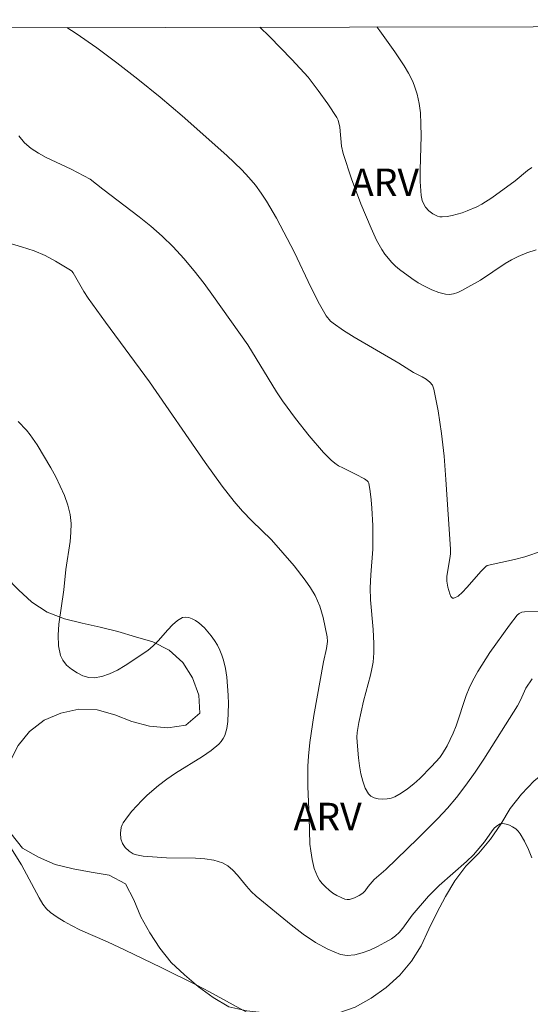
# Model space of a CAD drawing. Units: metres. Extents: x 279751 to 280266, y 1663806 to 1664370.
# Drawn here: x 280009 to 280037, y 1664312 to 1664366 of the extents above; entities that cross this region are included whole.
import ezdxf

# ---------------------------------------------------------------- set-up
doc = ezdxf.new("R2010")
doc.units = ezdxf.units.M
doc.header["$MEASUREMENT"] = 0
doc.layers.add('Articulacao', color=7, linetype='Continuous', lineweight=18)
doc.layers.add('Malha_Coordenadas', color=7, linetype='Continuous', lineweight=15)
for name, color, linetype, lineweight, true_color in [('Curvas_Intermediarias', 7, 'Continuous', 9, 0x783c14), ('Curvas_Mestras', 7, 'Continuous', 20, 0x783c14), ('Topon_Vegetacao', 7, 'Continuous', 9, 0x00ff33), ('Vegetacao', 7, 'Orla8', 9, 0x00ff33)]:
    doc.layers.add(name, color=color, linetype=linetype, lineweight=lineweight, true_color=true_color)
doc.styles.add('Arial', font='arial.ttf', dxfattribs={"height": 1.5})
doc.styles.get("Standard").update_dxf_attribs({"font": 'arial.ttf'})
doc.linetypes.add('Orla8', pattern='A,6,-0.5,["V",Standard,S=1,R=0,X=-0.5,Y=-1],-0.5,6,-0.5,["V",Standard,S=1,R=0,X=-0.5,Y=-1],-0.5', length=14)

msp = doc.modelspace()

# ---------------------------------------------------------------- linework, layer by layer
at = {"layer": 'Articulacao', "flags": 128}
msp.add_lwpolyline([(279766.461, 1664365.155), (280248.213, 1664366.031), (280249.209, 1663811.758), (279767.481, 1663810.882), (279766.461, 1664365.155)], close=True, dxfattribs=at)
at = {"layer": 'Curvas_Intermediarias', "flags": 128}
for points, elevation in [([(280022.516, 1664365.62), (280023.038, 1664365.115), (280024.263, 1664363.859), (280025.154, 1664362.878), (280025.71, 1664362.164), (280026.229, 1664361.421), (280026.727, 1664360.67), (280026.796, 1664360.53), (280026.882, 1664360.141), (280026.98, 1664359.11), (280027.067, 1664358.709), (280027.53, 1664357.33), (280028.033, 1664355.958), (280028.591, 1664354.614), (280028.896, 1664353.958), (280029.182, 1664353.448), (280029.349, 1664353.203), (280029.726, 1664352.748), (280029.933, 1664352.543), (280030.152, 1664352.357), (280030.819, 1664351.867), (280031.176, 1664351.637), (280031.542, 1664351.428), (280031.915, 1664351.247), (280032.288, 1664351.104), (280032.658, 1664351.008), (280032.877, 1664350.996), (280033.103, 1664351.033), (280033.332, 1664351.109), (280033.562, 1664351.213), (280034.578, 1664351.772), (280035.926, 1664352.683), (280036.27, 1664352.893), (280036.625, 1664353.078), (280037.106, 1664353.277), (280037.611, 1664353.428)], 69), ([(280028.907, 1664365.632), (280029.074, 1664365.42), (280029.892, 1664364.28), (280030.402, 1664363.498), (280030.636, 1664363.097), (280030.85, 1664362.689), (280030.955, 1664362.455), (280031.12, 1664361.961), (280031.23, 1664361.447), (280031.291, 1664360.93), (280031.321, 1664360.308), (280031.325, 1664359.681), (280031.281, 1664357.796), (280031.283, 1664357.171), (280031.324, 1664356.414), (280031.391, 1664356.138), (280031.44, 1664356.005), (280031.572, 1664355.763), (280031.744, 1664355.57), (280031.969, 1664355.402), (280032.226, 1664355.282), (280032.357, 1664355.25), (280032.485, 1664355.243), (280032.753, 1664355.267), (280033.027, 1664355.314), (280033.579, 1664355.464), (280033.852, 1664355.562), (280034.373, 1664355.787), (280034.653, 1664355.936), (280035.188, 1664356.284), (280036.463, 1664357.211), (280037.144, 1664357.779), (280037.379, 1664357.937)], 68), ([(280009.339, 1664359.67), (280009.655, 1664359.292), (280010.01, 1664358.984), (280010.409, 1664358.72), (280010.839, 1664358.486), (280012.199, 1664357.857), (280013.235, 1664357.301), (280013.926, 1664356.756), (280015.915, 1664355.245), (280016.561, 1664354.724), (280017.183, 1664354.181), (280017.774, 1664353.607), (280018.364, 1664352.964), (280018.926, 1664352.292), (280019.466, 1664351.599), (280019.989, 1664350.89), (280021.849, 1664348.235), (280023.416, 1664345.674), (280023.755, 1664345.179), (280024.467, 1664344.206), (280025.211, 1664343.251), (280025.999, 1664342.345), (280026.414, 1664341.92), (280026.606, 1664341.758), (280026.818, 1664341.621), (280027.044, 1664341.5), (280027.747, 1664341.168), (280028.226, 1664340.907), (280028.379, 1664340.801), (280028.432, 1664340.736), (280028.463, 1664340.659), (280028.539, 1664340.216), (280028.597, 1664339.76), (280028.638, 1664339.294), (280028.684, 1664338.35), (280028.696, 1664337.057), (280028.573, 1664335.645), (280028.539, 1664334.939), (280028.566, 1664334.289), (280028.702, 1664332.663), (280028.737, 1664331.893), (280028.741, 1664331.381), (280028.701, 1664330.874), (280028.639, 1664330.514), (280028.559, 1664330.157), (280028.179, 1664328.733), (280027.927, 1664327.57), (280027.841, 1664327.032), (280027.823, 1664326.763), (280027.829, 1664326.496), (280027.901, 1664325.637), (280027.957, 1664325.194), (280028.032, 1664324.761), (280028.135, 1664324.353), (280028.27, 1664323.983), (280028.445, 1664323.667), (280028.576, 1664323.542), (280028.76, 1664323.452), (280028.981, 1664323.398), (280029.222, 1664323.376), (280029.464, 1664323.386), (280029.692, 1664323.426), (280029.887, 1664323.495), (280030.244, 1664323.695), (280030.593, 1664323.937), (280030.932, 1664324.213), (280031.262, 1664324.514), (280031.889, 1664325.154), (280032.344, 1664325.663), (280032.49, 1664325.866), (280032.75, 1664326.299), (280033.079, 1664326.982), (280033.242, 1664327.383), (280033.788, 1664329.04), (280033.946, 1664329.443), (280034.133, 1664329.832), (280034.432, 1664330.363), (280035.089, 1664331.401), (280036.159, 1664332.902), (280036.569, 1664333.445), (280036.688, 1664333.54), (280036.825, 1664333.604), (280036.97, 1664333.626), (280039.615, 1664333.682)], 71), ([(280008.073, 1664354.017), (280009.489, 1664353.607), (280010.186, 1664353.374), (280010.774, 1664353.123), (280011.342, 1664352.817), (280012.17, 1664352.324), (280012.231, 1664352.274), (280012.302, 1664352.175), (280012.893, 1664351.165), (280013.129, 1664350.799), (280014.079, 1664349.482), (280016.488, 1664346.21), (280019.533, 1664341.795), (280020.462, 1664340.497), (280021.105, 1664339.664), (280021.559, 1664339.13), (280022.077, 1664338.599), (280023.153, 1664337.574), (280024.383, 1664336.153), (280024.996, 1664335.357), (280025.276, 1664334.946), (280025.531, 1664334.523), (280025.672, 1664334.237), (280025.788, 1664333.936), (280025.966, 1664333.308), (280026.194, 1664332.266), (280026.205, 1664332.008), (280026.163, 1664331.626), (280025.999, 1664330.887), (280025.468, 1664327.949), (280025.248, 1664326.476), (280025.171, 1664325.737), (280025.138, 1664325.183), (280025.136, 1664324.07), (280025.206, 1664322.395), (280025.247, 1664320.914), (280025.294, 1664320.551), (280025.382, 1664320.07), (280025.491, 1664319.587), (280025.566, 1664319.357), (280025.659, 1664319.141), (280025.777, 1664318.944), (280025.928, 1664318.753), (280026.105, 1664318.569), (280026.302, 1664318.396), (280026.512, 1664318.238), (280026.73, 1664318.1), (280026.951, 1664317.985), (280027.167, 1664317.898), (280027.287, 1664317.877), (280027.416, 1664317.886), (280027.685, 1664317.972), (280027.945, 1664318.104), (280028.136, 1664318.223), (280028.262, 1664318.357), (280028.43, 1664318.589), (280028.763, 1664318.975), (280029.397, 1664319.534), (280031.155, 1664321.229), (280032.245, 1664322.317), (280032.765, 1664322.881), (280033.259, 1664323.466), (280033.781, 1664324.146), (280034.278, 1664324.847), (280034.757, 1664325.562), (280036.592, 1664328.483), (280036.76, 1664328.799), (280037.058, 1664329.452), (280037.399, 1664329.959)], 72), ([(280009.299, 1664344.042), (280009.759, 1664343.566), (280009.969, 1664343.309), (280010.351, 1664342.767), (280011.084, 1664341.514), (280011.357, 1664341.015), (280011.608, 1664340.507), (280011.83, 1664339.993), (280012.011, 1664339.472), (280012.14, 1664338.945), (280012.195, 1664338.463), (280012.19, 1664337.97), (280012.142, 1664337.47), (280011.907, 1664335.951), (280011.793, 1664334.836), (280011.531, 1664332.953), (280011.49, 1664332.348), (280011.51, 1664331.773), (280011.612, 1664331.24), (280011.739, 1664330.973), (280011.948, 1664330.717), (280012.216, 1664330.483), (280012.523, 1664330.284), (280012.848, 1664330.131), (280013.168, 1664330.037), (280013.463, 1664330.013), (280013.876, 1664330.082), (280014.3, 1664330.229), (280014.729, 1664330.436), (280015.157, 1664330.687), (280016.384, 1664331.519), (280016.678, 1664331.757), (280016.954, 1664332.04), (280017.477, 1664332.646), (280017.738, 1664332.924), (280018.007, 1664333.154), (280018.292, 1664333.315), (280018.451, 1664333.343), (280018.627, 1664333.318), (280018.813, 1664333.25), (280018.999, 1664333.149), (280019.178, 1664333.026), (280019.48, 1664332.76), (280019.86, 1664332.313), (280020.034, 1664332.065), (280020.193, 1664331.805), (280020.331, 1664331.536), (280020.445, 1664331.26), (280020.531, 1664330.981), (280020.631, 1664330.519), (280020.704, 1664330.044), (280020.754, 1664329.561), (280020.782, 1664329.073), (280020.792, 1664328.586), (280020.765, 1664327.626), (280020.713, 1664327.243), (280020.594, 1664326.864), (280020.507, 1664326.689), (280020.402, 1664326.53), (280020.277, 1664326.393), (280019.849, 1664326.035), (280019.387, 1664325.707), (280017.911, 1664324.789), (280017.43, 1664324.468), (280016.974, 1664324.123), (280016.364, 1664323.592), (280016.07, 1664323.309), (280015.52, 1664322.714), (280015.272, 1664322.405), (280015.047, 1664322.088), (280014.98, 1664321.962), (280014.933, 1664321.819), (280014.893, 1664321.509), (280014.918, 1664321.205), (280015.002, 1664320.953), (280015.159, 1664320.726), (280015.368, 1664320.529), (280015.599, 1664320.388), (280015.766, 1664320.325), (280016.129, 1664320.252), (280017.409, 1664320.157), (280018.994, 1664320.146), (280019.507, 1664320.113), (280020, 1664320.036), (280020.466, 1664319.896), (280020.772, 1664319.729), (280021.046, 1664319.496), (280021.298, 1664319.217), (280021.784, 1664318.607), (280022.038, 1664318.317), (280022.316, 1664318.064), (280024.233, 1664316.493), (280024.889, 1664315.989), (280025.554, 1664315.536), (280026.23, 1664315.159), (280026.918, 1664314.881), (280027.295, 1664314.82), (280027.698, 1664314.852), (280028.114, 1664314.957), (280028.533, 1664315.117), (280028.945, 1664315.312), (280029.34, 1664315.523), (280029.704, 1664315.732), (280029.932, 1664315.892), (280030.136, 1664316.087), (280030.323, 1664316.309), (280030.848, 1664317.03), (280031.735, 1664318.072), (280032.321, 1664318.654), (280033.81, 1664319.971), (280034.186, 1664320.324), (280034.795, 1664321.041), (280035.204, 1664321.638), (280035.345, 1664321.809), (280035.495, 1664321.942), (280035.655, 1664322.022), (280035.803, 1664322.038), (280035.971, 1664322.012), (280036.151, 1664321.95), (280036.329, 1664321.859), (280036.496, 1664321.746), (280036.64, 1664321.618), (280036.75, 1664321.481), (280036.985, 1664321.069), (280037.189, 1664320.629), (280037.372, 1664320.169)], 73), ([(280008.254, 1664321.726), (280009.491, 1664319.779), (280010.45, 1664317.982), (280010.662, 1664317.626), (280010.85, 1664317.379), (280011.075, 1664317.17), (280011.441, 1664316.913), (280011.825, 1664316.674), (280012.22, 1664316.454), (280012.71, 1664316.209), (280014.196, 1664315.567), (280015.148, 1664315.12), (280017.117, 1664314.172), (280019.074, 1664313.199), (280019.767, 1664312.832), (280021.982, 1664311.609)], 74)]:
    msp.add_lwpolyline(points, dxfattribs=dict(at, elevation=elevation))
at = {"layer": 'Curvas_Mestras', "elevation": 70, "flags": 128}
msp.add_lwpolyline([(280011.965, 1664365.601), (280012.479, 1664365.267), (280013.596, 1664364.483), (280014.691, 1664363.67), (280015.848, 1664362.772), (280017.064, 1664361.784), (280018.26, 1664360.771), (280020.71, 1664358.603), (280021.528, 1664357.815), (280021.912, 1664357.401), (280022.273, 1664356.971), (280022.588, 1664356.545), (280022.881, 1664356.101), (280023.417, 1664355.174), (280024.411, 1664353.289), (280025.306, 1664351.4), (280025.777, 1664350.469), (280026.147, 1664349.821), (280026.38, 1664349.539), (280026.517, 1664349.423), (280027.087, 1664349.026), (280027.677, 1664348.652), (280030.11, 1664347.228), (280030.919, 1664346.728), (280031.384, 1664346.483), (280031.605, 1664346.35), (280031.796, 1664346.2), (280031.942, 1664346.026), (280032.028, 1664345.82), (280032.263, 1664344.624), (280032.444, 1664343.393), (280032.581, 1664342.137), (280032.686, 1664340.865), (280032.926, 1664337.05), (280032.926, 1664336.801), (280032.898, 1664336.551), (280032.763, 1664335.803), (280032.736, 1664335.557), (280032.736, 1664335.313), (280032.787, 1664334.968), (280032.89, 1664334.603), (280032.958, 1664334.463), (280033.036, 1664334.378), (280033.121, 1664334.367), (280033.345, 1664334.493), (280033.585, 1664334.695), (280033.835, 1664334.952), (280034.612, 1664335.845), (280034.868, 1664336.112), (280034.937, 1664336.159), (280036.428, 1664336.484), (280037.002, 1664336.641), (280037.969, 1664336.973)], dxfattribs=at)
at = {"layer": 'Malha_Coordenadas', "linetype": 'Continuous', "flags": 128}
msp.add_lwpolyline([(279766.461, 1664365.155), (280248.213, 1664366.031)], dxfattribs=at)
at = {"layer": 'Vegetacao', "flags": 128}
msp.add_lwpolyline([(280067.394, 1664365.702), (280067.246, 1664365.455), (280066.994, 1664364.487), (280066.833, 1664363.499), (280066.805, 1664362.499), (280066.867, 1664361.501), (280066.896, 1664360.501), (280066.905, 1664359.5), (280067.041, 1664358.509), (280067.172, 1664357.518), (280067.289, 1664356.524), (280067.291, 1664355.524), (280067.117, 1664354.539), (280066.912, 1664353.559), (280066.431, 1664352.682), (280065.864, 1664351.858), (280065.296, 1664351.034), (280064.622, 1664350.296), (280063.906, 1664349.597), (280063.088, 1664349.021), (280062.211, 1664348.54), (280061.279, 1664348.177), (280060.32, 1664347.889), (280059.348, 1664347.654), (280058.367, 1664347.457), (280057.386, 1664347.26), (280056.409, 1664347.048), (280055.481, 1664346.673), (280054.572, 1664346.256), (280053.723, 1664345.728), (280052.954, 1664345.088), (280052.36, 1664344.283), (280052.066, 1664343.327), (280052.19, 1664342.334), (280052.589, 1664341.417), (280053.027, 1664340.517), (280053.527, 1664339.651), (280054.061, 1664338.805), (280054.77, 1664338.099), (280055.478, 1664337.393), (280056.286, 1664336.803), (280057.117, 1664336.245), (280057.948, 1664335.688), (280058.643, 1664334.968), (280059.194, 1664334.134), (280059.508, 1664333.184), (280059.777, 1664332.22), (280060.025, 1664331.251), (280060.233, 1664330.273), (280060.318, 1664329.276), (280060.258, 1664328.277), (280060.017, 1664327.306), (280059.61, 1664326.393), (280058.961, 1664325.631), (280058.015, 1664325.307), (280057.034, 1664325.107), (280056.059, 1664324.887), (280055.062, 1664324.796), (280054.093, 1664325.043), (280053.101, 1664325.171), (280052.107, 1664325.291), (280051.12, 1664325.449), (280050.127, 1664325.575), (280049.135, 1664325.7), (280048.143, 1664325.83), (280047.151, 1664325.961), (280046.152, 1664326.018), (280045.153, 1664326.076), (280044.154, 1664326.042), (280043.154, 1664326.008), (280042.157, 1664325.925), (280041.162, 1664325.822), (280040.177, 1664325.647), (280039.209, 1664325.393), (280038.292, 1664324.995), (280037.502, 1664324.38), (280036.821, 1664323.647), (280036.196, 1664322.866), (280035.686, 1664322.006), (280035.126, 1664321.177), (280034.477, 1664320.415), (280033.768, 1664319.71), (280033.175, 1664318.904), (280032.667, 1664318.042), (280032.193, 1664317.161), (280031.756, 1664316.261), (280031.33, 1664315.356), (280030.809, 1664314.502), (280030.162, 1664313.739), (280029.418, 1664313.07), (280028.601, 1664312.493), (280027.73, 1664312.001), (280026.785, 1664311.673), (280025.793, 1664311.54), (280024.793, 1664311.523), (280023.795, 1664311.588), (280022.799, 1664311.682), (280021.805, 1664311.799), (280020.828, 1664312.01), (280019.97, 1664312.526), (280019.157, 1664313.108), (280018.392, 1664313.753), (280017.669, 1664314.444), (280017.042, 1664315.224), (280016.502, 1664316.066), (280016.006, 1664316.935), (280015.621, 1664317.858), (280015.164, 1664318.748), (280014.278, 1664319.213), (280013.292, 1664319.385), (280012.308, 1664319.563), (280011.336, 1664319.802), (280010.417, 1664320.196), (280009.55, 1664320.694), (280008.931, 1664321.481), (280008.678, 1664322.449), (280008.56, 1664323.442), (280008.613, 1664324.441), (280008.854, 1664325.412), (280009.306, 1664326.304), (280009.929, 1664327.087), (280010.719, 1664327.701), (280011.644, 1664328.082), (280012.622, 1664328.292), (280013.622, 1664328.266), (280014.585, 1664327.995), (280015.512, 1664327.62), (280016.483, 1664327.376), (280017.478, 1664327.282), (280018.469, 1664327.425), (280019.231, 1664328.073), (280019.188, 1664329.072), (280018.842, 1664330.011), (280018.297, 1664330.85), (280017.56, 1664331.526), (280016.669, 1664331.982), (280015.711, 1664332.267), (280014.752, 1664332.553), (280013.779, 1664332.787), (280012.803, 1664333.005), (280011.833, 1664333.248), (280010.899, 1664333.608), (280010.06, 1664334.154), (280009.328, 1664334.835), (280008.622, 1664335.544), (280007.838, 1664336.165), (280007.026, 1664336.749), (280006.216, 1664337.336), (280005.396, 1664337.91), (280004.588, 1664338.499), (280003.809, 1664339.127), (280003.105, 1664339.837), (280002.598, 1664340.7), (280002.253, 1664341.639), (280001.979, 1664342.601), (280001.873, 1664343.596), (280001.858, 1664344.596), (280002.041, 1664345.58), (280002.322, 1664346.54), (280002.59, 1664347.504), (280002.715, 1664348.496), (280002.753, 1664349.496), (280002.768, 1664350.496), (280002.787, 1664351.496), (280002.884, 1664352.492), (280002.98, 1664353.488), (280003.068, 1664354.484), (280003.151, 1664355.481), (280003.189, 1664356.481), (280003.164, 1664357.481), (280003.071, 1664358.477), (280002.834, 1664359.449), (280002.532, 1664360.403), (280002.246, 1664361.361), (280002.066, 1664362.345), (280001.623, 1664363.242), (280001.2, 1664364.149), (280000.761, 1664365.048), (280000.471, 1664365.58)], dxfattribs=at)

# ---------------------------------------------------------------- texts
at = {"layer": 'Topon_Vegetacao', "style": 'Arial'}
for p in [(280027.493, 1664356.386), (280024.357, 1664321.677)]:
    msp.add_text('ARV', height=1.5, dxfattribs=at).set_placement(p)

doc.saveas('drawing.dxf')
